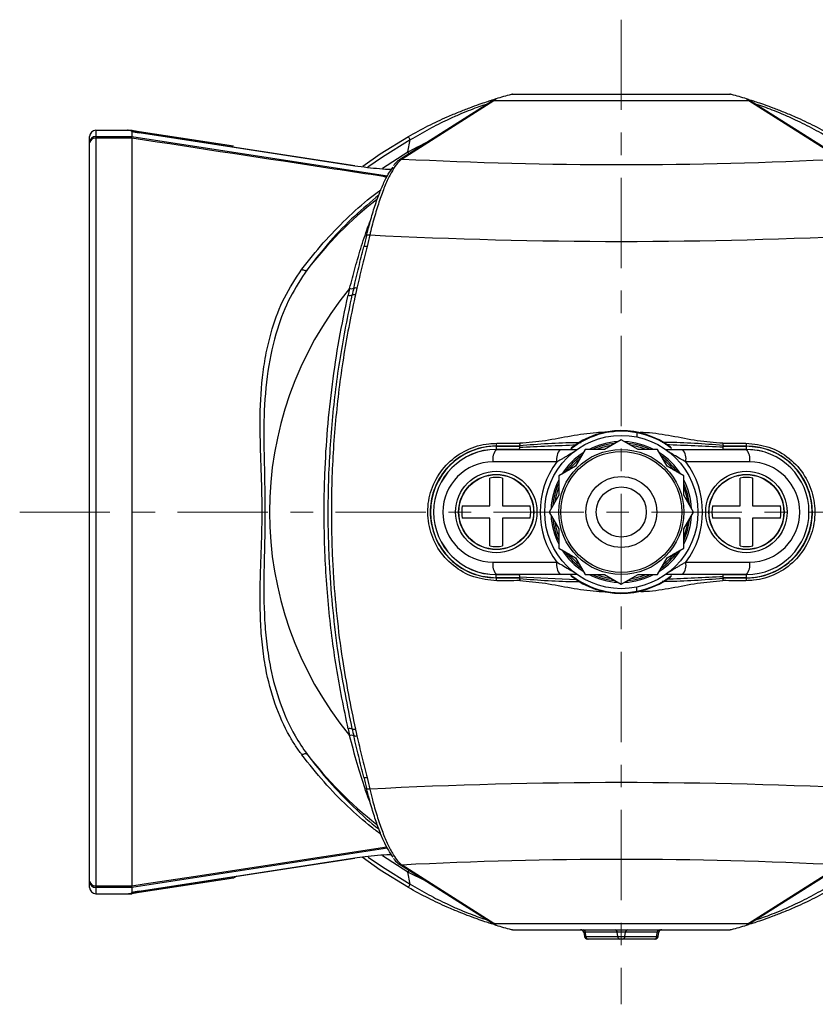
# Model space of a CAD drawing. Units: millimetres. Extents: x 750 to 1462, y 343 to 1428.
# Drawn here: x 763 to 939, y 1210 to 1428 of the extents above; entities that cross this region are included whole.
import ezdxf

# ---------------------------------------------------------------- set-up
doc = ezdxf.new("R2010")
doc.units = ezdxf.units.MM
doc.header["$LTSCALE"] = 5
doc.linetypes.add('CENTER', pattern=[7, 4, -1, 1, -1])
doc.layers.add('AM_7', color=4, linetype='CENTER', lineweight=9)

msp = doc.modelspace()

# ---------------------------------------------------------------- linework, layer by layer
at = {"color": 7, "linetype": 'Continuous', "lineweight": 25}
for p, q in [((868.06, 1410.96), (867.68, 1410.56)), ((871.74, 1411.95), (919.89, 1411.95)), ((923.96, 1410.56), (923.58, 1410.96)), ((867.02, 1410.33), (846.7, 1397.47)), ((867.57, 1410.48), (847.26, 1397.62)), ((867.34, 1410.51), (867.31, 1410.5)), ((867.7, 1410.56), (867.57, 1410.48)), ((867.68, 1410.56), (867.7, 1410.56)), ((867.7, 1410.56), (923.94, 1410.56)), ((924.06, 1410.48), (923.94, 1410.56)), ((923.94, 1410.56), (923.96, 1410.56)), ((944.38, 1397.62), (924.06, 1410.48)), ((924.31, 1410.5), (924.21, 1410.54)), ((924.64, 1410.32), (924.56, 1410.37)), ((944.93, 1397.47), (924.62, 1410.33)), ((778.01, 1236.28), (778.01, 1402.6)), ((779.39, 1403.99), (787.36, 1403.99)), ((779.39, 1403.99), (779.39, 1234.9)), ((779.39, 1402.6), (787.36, 1402.6)), ((787.36, 1402.23), (779.39, 1402.23)), ((787.36, 1403.75), (787.36, 1402.6)), ((787.36, 1402.23), (787.36, 1236.66)), ((787.39, 1403.98), (788.98, 1403.74)), ((788.98, 1403.74), (809.89, 1400.53)), ((836.75, 1396.1), (788.98, 1403.43)), ((788.98, 1403.4), (788.98, 1403.43)), ((836.74, 1396.07), (788.98, 1403.4)), ((849.07, 1401.89), (848.65, 1402.63)), ((848.55, 1399.19), (849.07, 1401.89)), ((836.74, 1396.07), (836.75, 1396.1)), ((899.29, 1336.99), (899.28, 1336.95)), ((899.28, 1336.95), (899.28, 1336.06)), ((895.82, 1335.45), (892.1, 1333.3)), ((899.53, 1333.3), (895.82, 1335.45)), ((868.1, 1334.02), (868.1, 1333.31)), ((868.1, 1334.01), (873.22, 1334.01)), ((873.22, 1333.31), (868.1, 1333.31)), ((868.1, 1333.3), (882.25, 1333.3)), ((887.82, 1333.3), (885.67, 1329.59)), ((892.1, 1333.3), (887.82, 1333.3)), ((903.82, 1333.3), (899.53, 1333.3)), ((905.96, 1329.59), (903.82, 1333.3)), ((909.38, 1333.3), (923.54, 1333.3)), ((918.41, 1334.01), (923.54, 1334.01)), ((923.54, 1333.31), (918.41, 1333.31)), ((923.54, 1333.31), (923.54, 1334.02)), ((881.54, 1330.53), (867.38, 1330.53)), ((924.25, 1330.53), (910.1, 1330.53)), ((885.67, 1329.59), (881.96, 1327.44)), ((909.68, 1327.44), (905.96, 1329.59)), ((881.96, 1327.44), (881.96, 1323.15)), ((909.68, 1323.15), (909.68, 1327.44)), ((881.96, 1323.15), (879.81, 1319.44)), ((911.82, 1319.44), (909.68, 1323.15)), ((879.81, 1319.44), (881.96, 1315.73)), ((909.68, 1315.73), (911.82, 1319.44)), ((881.96, 1315.73), (881.96, 1311.44)), ((909.68, 1311.44), (909.68, 1315.73)), ((881.96, 1311.44), (885.67, 1309.29)), ((905.96, 1309.29), (909.68, 1311.44)), ((885.67, 1309.29), (887.82, 1305.58)), ((903.82, 1305.58), (905.96, 1309.29)), ((867.38, 1308.35), (881.54, 1308.35)), ((910.1, 1308.35), (924.25, 1308.35)), ((882.25, 1305.58), (868.1, 1305.58)), ((868.1, 1305.57), (873.22, 1305.57)), ((868.1, 1304.86), (868.1, 1305.57)), ((873.22, 1304.88), (868.1, 1304.88)), ((887.82, 1305.58), (892.1, 1305.58)), ((892.1, 1305.58), (895.82, 1303.44)), ((895.82, 1303.44), (899.53, 1305.58)), ((899.53, 1305.58), (903.82, 1305.58)), ((923.54, 1305.58), (909.38, 1305.58)), ((918.41, 1305.57), (923.54, 1305.57)), ((923.54, 1304.88), (918.41, 1304.88)), ((923.54, 1304.86), (923.54, 1305.57)), ((899.28, 1301.93), (899.28, 1302.82)), ((899.28, 1301.93), (899.29, 1301.89)), ((788.98, 1235.49), (836.74, 1242.81)), ((788.98, 1235.46), (836.75, 1242.78)), ((836.75, 1242.78), (836.74, 1242.81)), ((846.7, 1241.41), (867.02, 1228.55)), ((847.26, 1241.26), (867.57, 1228.41)), ((924.06, 1228.41), (944.38, 1241.26)), ((924.62, 1228.55), (944.93, 1241.41)), ((810.62, 1238.78), (809.95, 1238.39)), ((849.07, 1237), (848.55, 1239.69)), ((779.39, 1236.66), (787.36, 1236.66)), ((809.89, 1238.35), (788.98, 1235.14)), ((809.95, 1238.39), (809.89, 1238.35)), ((848.65, 1236.25), (849.07, 1237)), ((787.36, 1236.28), (779.39, 1236.28)), ((779.39, 1234.9), (787.36, 1234.9)), ((787.36, 1236.28), (787.36, 1235.13)), ((788.98, 1235.14), (787.39, 1234.9)), ((867, 1228.56), (867.08, 1228.51)), ((867.32, 1228.38), (867.42, 1228.35)), ((867.57, 1228.41), (867.7, 1228.32)), ((867.7, 1228.32), (867.68, 1228.32)), ((867.68, 1228.32), (868.06, 1227.93)), ((867.7, 1228.32), (923.94, 1228.32)), ((923.58, 1227.93), (923.96, 1228.32)), ((923.94, 1228.32), (924.06, 1228.41)), ((923.96, 1228.32), (923.94, 1228.32)), ((924.3, 1228.38), (924.33, 1228.39)), ((871.74, 1226.93), (919.89, 1226.93)), ((887.48, 1226.36), (887.65, 1225.43)), ((903.77, 1226.36), (887.86, 1226.36)), ((887.98, 1225.43), (887.86, 1226.36)), ((895.03, 1225.43), (894.91, 1226.36)), ((896.61, 1225.43), (896.73, 1226.36)), ((903.66, 1225.43), (903.77, 1226.36)), ((903.99, 1225.43), (904.15, 1226.36)), ((887.98, 1225.43), (903.66, 1225.43)), ((903.3, 1224.86), (888.33, 1224.86))]:
    msp.add_line(p, q, dxfattribs=at)
at = {"color": 8, "linetype": 'Continuous', "lineweight": 25}
for p, q in [((842.9, 1395.56), (848.55, 1399.19)), ((848.79, 1398.79), (848.55, 1399.19)), ((873.23, 1305.08), (885.86, 1304.52)), ((844, 1244.98), (787.36, 1236.28)), ((848.55, 1239.69), (842.93, 1243.3)), ((848.79, 1240.09), (848.55, 1239.69)), ((852.6, 1237.68), (848.55, 1239.69)), ((788.98, 1235.46), (788.98, 1235.49)), ((887.86, 1226.36), (887.48, 1226.36)), ((904.15, 1226.36), (903.77, 1226.36)), ((887.65, 1225.43), (887.98, 1225.43)), ((903.66, 1225.43), (903.99, 1225.43))]:
    msp.add_line(p, q, dxfattribs=at)
at = {"color": 8, "linetype": 'Continuous', "lineweight": 25, "flags": 128}
for points in [[(787.36, 1402.6), (803.18, 1400.17), (844, 1393.9)], [(849.07, 1401.89), (842.88, 1398.05), (839.66, 1395.79)], [(927.14, 1332.84), (926.24, 1333.05), (923.54, 1333.31)], [(787.36, 1236.65), (790.1, 1237.07), (801.06, 1238.74), (843.86, 1245.25)], [(839.76, 1243.03), (842.88, 1240.83), (849.07, 1237)]]:
    msp.add_lwpolyline(points, dxfattribs=at)
at = {"color": 7, "linetype": 'Continuous', "lineweight": 25, "flags": 128}
for points in [[(838.52, 1396.01), (842.4, 1398.76), (848.65, 1402.63)], [(839.38, 1380.67), (839.37, 1380.72), (839.39, 1380.77), (839.44, 1380.8), (839.52, 1380.83), (839.63, 1380.84), (839.76, 1380.84), (839.92, 1380.84), (840.09, 1380.82)], [(838.78, 1378.14), (838.77, 1378.19), (838.78, 1378.24), (838.83, 1378.27), (838.92, 1378.29), (839.02, 1378.3), (839.16, 1378.31), (839.31, 1378.3), (839.48, 1378.28)], [(825.03, 1373.21), (825.21, 1373.11), (825.39, 1373.04), (825.57, 1372.99), (825.73, 1372.96), (825.88, 1372.95), (826.01, 1372.97), (826.11, 1373.02), (826.19, 1373.08)], [(868.2, 1334.66), (868.83, 1334.66), (869.47, 1334.65), (870.11, 1334.65), (870.75, 1334.65), (871.38, 1334.65), (872.02, 1334.65), (872.66, 1334.65), (873.3, 1334.65)], [(918.33, 1334.65), (918.97, 1334.65), (919.61, 1334.65), (920.25, 1334.65), (920.89, 1334.65), (921.53, 1334.65), (922.16, 1334.65), (922.8, 1334.66), (923.44, 1334.66)], [(873.22, 1334.01), (872.58, 1334.01), (871.94, 1334.01), (871.3, 1334.01), (870.66, 1334.01), (870.02, 1334.01), (869.38, 1334.01), (868.74, 1334.02), (868.1, 1334.02)], [(923.54, 1334.02), (922.9, 1334.02), (922.26, 1334.01), (921.62, 1334.01), (920.98, 1334.01), (920.34, 1334.01), (919.7, 1334.01), (919.05, 1334.01), (918.41, 1334.01)], [(911, 1320.87), (910.51, 1323.5), (909.68, 1325.79)], [(909.68, 1313.09), (910.51, 1315.39), (911, 1318.01)], [(868.1, 1304.86), (868.74, 1304.87), (869.38, 1304.87), (870.02, 1304.87), (870.66, 1304.87), (871.3, 1304.87), (871.94, 1304.87), (872.58, 1304.87), (873.22, 1304.88)], [(873.3, 1304.24), (872.66, 1304.24), (872.02, 1304.23), (871.38, 1304.23), (870.75, 1304.23), (870.11, 1304.23), (869.47, 1304.23), (868.83, 1304.23), (868.2, 1304.23)], [(923.44, 1304.23), (922.8, 1304.23), (922.16, 1304.23), (921.53, 1304.23), (920.89, 1304.23), (920.25, 1304.23), (919.61, 1304.23), (918.97, 1304.24), (918.33, 1304.24)], [(918.41, 1304.88), (919.05, 1304.87), (919.7, 1304.87), (920.34, 1304.87), (920.98, 1304.87), (921.62, 1304.87), (922.26, 1304.87), (922.9, 1304.87), (923.54, 1304.86)], [(825.03, 1265.68), (825.21, 1265.77), (825.39, 1265.84), (825.57, 1265.9), (825.73, 1265.92), (825.88, 1265.93), (826.01, 1265.91), (826.11, 1265.87), (826.19, 1265.8)], [(839.48, 1260.61), (839.31, 1260.59), (839.16, 1260.58), (839.02, 1260.58), (838.92, 1260.59), (838.83, 1260.61), (838.78, 1260.65), (838.77, 1260.69), (838.78, 1260.74)], [(840.09, 1258.07), (839.92, 1258.05), (839.76, 1258.04), (839.63, 1258.04), (839.52, 1258.06), (839.44, 1258.08), (839.39, 1258.12), (839.37, 1258.16), (839.38, 1258.21)], [(848.65, 1236.25), (842.4, 1240.12), (838.38, 1242.97)]]:
    msp.add_lwpolyline(points, dxfattribs=at)
at = {"color": 7, "linetype": 'Continuous', "lineweight": 25}
for centre, radius in [((895.82, 1319.44), 16.98), ((895.82, 1319.44), 13.86), ((895.82, 1319.44), 13.39), ((868.1, 1319.44), 9.01), ((923.54, 1319.44), 9.01), ((868.1, 1319.44), 8.33), ((868.1, 1319.44), 8.28), ((895.82, 1319.44), 7.86), ((923.54, 1319.44), 8.33), ((923.54, 1319.44), 8.28), ((895.82, 1319.44), 5.54)]:
    msp.add_circle(centre, radius, dxfattribs=at)
for centre, radius, start, end in [((895.82, 1319.44), 95.63, 104.8003, 106.8753), ((895.82, 1319.44), 95.63, 73.1247, 75.1997), ((779.39, 1402.6), 1.39, 90, 180), ((779.38, 1401.23), 1.37, 89.3741, 179.3601), ((779.22, 1401), 1.24, 82.0258, 168.7349), ((895.82, 2338.57), 942.2, 267.04568, 272.95432), ((1637.89, 1188.48), 821.31, 166.46702, 166.64819), ((1642.86, 1187.6), 825.7, 166.46702, 166.64819), ((895.82, 2460.52), 1081.14, 267.04514, 272.95486), ((895.82, 1319.44), 77.95, 140.5564, 219.4436), ((1666.96, 1181.53), 852.21, 167.29451, 167.39719), ((835.71, 1368.89), 1.48, 253.4109, 289.2451), ((836.03, 1370.34), 1.44, 253.254, 290.3326), ((1672.03, 1180.62), 856.47, 167.29451, 167.39719), ((836.57, 1366.43), 1.13, 73.3019, 109.0424), ((836.91, 1367.96), 1.1, 73.1385, 110.1248), ((1675.85, 1179.94), 859.68, 167.29451, 167.39719), ((895.82, 1319.44), 17.88, 78.8165, 128.3275), ((895.82, 1319.44), 18.02, 52.7963, 127.7635), ((895.89, 1319.44), 17.88, 51.9551, 79.0322), ((866.98, 1334.52), 1.23, 335.9983, 6.5704), ((895.82, 1319.44), 15.25, 95.38, 114.62), ((895.82, 1319.44), 15.25, 65.38, 84.62), ((924.66, 1334.52), 1.23, 173.4296, 204.0017), ((868.1, 1319.44), 14.56, 90, 270), ((868.1, 1319.44), 13.87, 90, 270), ((868.1, 1319.44), 13.86, 90, 270), ((870.6, 1331.18), 3.28, 139.6093, 191.3691), ((884.75, 1331.18), 3.28, 139.6093, 191.3691), ((895.82, 1319.44), 14.9, 98.4711, 111.5289), ((895.82, 1319.44), 14.9, 68.4711, 81.5289), ((906.88, 1331.18), 3.28, 348.6309, 40.3907), ((923.54, 1319.44), 14.56, 270, 90), ((921.04, 1331.18), 3.28, 348.6309, 40.3907), ((923.54, 1319.44), 13.86, 270, 90), ((867.38, 1319.44), 11.09, 90, 270), ((896.18, 1319.44), 18.36, 142.8594, 217.1406), ((895.82, 1319.44), 15.25, 125.38, 144.62), ((895.82, 1319.44), 14.9, 128.4711, 141.5289), ((895.82, 1319.44), 15.25, 35.38, 54.62), ((895.82, 1319.44), 14.9, 38.4711, 51.5289), ((895.46, 1319.44), 18.36, 322.8594, 37.1406), ((924.25, 1319.44), 11.09, 270, 90), ((868.1, 1319.44), 7.65, 79.5619, 100.4381), ((923.54, 1319.44), 7.65, 79.5619, 100.4381), ((895.82, 1319.44), 15.25, 155.38, 174.62), ((895.82, 1319.44), 14.9, 158.4711, 171.5289), ((895.82, 1319.44), 14.9, 8.4711, 21.5289), ((868.1, 1319.44), 7.65, 169.5619, 190.4381), ((868.1, 1319.44), 7.65, 349.5619, 10.4381), ((923.54, 1319.44), 7.65, 169.5619, 190.4381), ((923.54, 1319.44), 7.65, 349.5619, 10.4381), ((895.82, 1319.44), 15.25, 185.38, 204.62), ((895.82, 1319.44), 14.9, 188.4711, 201.5289), ((895.82, 1319.44), 14.9, 338.4711, 351.5289), ((868.1, 1319.44), 7.65, 259.5619, 280.4381), ((923.54, 1319.44), 7.65, 259.5619, 280.4381), ((895.82, 1319.44), 15.25, 215.38, 234.62), ((895.82, 1319.44), 14.9, 218.4711, 231.5289), ((895.82, 1319.44), 15.25, 305.38, 324.62), ((895.82, 1319.44), 14.9, 308.4711, 321.5289), ((870.6, 1307.71), 3.28, 168.6309, 220.3907), ((884.75, 1307.71), 3.28, 168.6309, 220.3907), ((906.88, 1307.71), 3.28, 319.6093, 11.3691), ((921.04, 1307.71), 3.28, 319.6093, 11.3691), ((866.98, 1304.37), 1.23, 353.4296, 24.0017), ((895.82, 1319.44), 17.88, 231.6725, 281.1835), ((895.82, 1319.44), 18.02, 232.2365, 307.2038), ((895.82, 1319.44), 15.25, 245.38, 264.62), ((895.82, 1319.44), 14.9, 248.4711, 261.5289), ((895.82, 1319.44), 15.25, 275.38, 294.62), ((895.82, 1319.44), 14.9, 278.4711, 291.5289), ((895.89, 1319.44), 17.88, 280.9678, 308.0449), ((924.66, 1304.37), 1.23, 155.9983, 186.5704), ((835.71, 1269.99), 1.48, 70.7549, 106.5891), ((1666.96, 1457.35), 852.21, 192.60281, 192.70549), ((836.57, 1272.46), 1.13, 250.9576, 286.6981), ((1672.03, 1458.26), 856.47, 192.60281, 192.70549), ((1675.85, 1458.95), 859.68, 192.60281, 192.70549), ((836.03, 1268.54), 1.44, 69.6674, 106.746), ((836.91, 1270.92), 1.1, 249.8752, 286.8615), ((1637.89, 1450.4), 821.31, 193.35181, 193.53298), ((1642.86, 1451.28), 825.7, 193.35181, 193.53298), ((895.82, 178.36), 1081.14, 87.04514, 92.95486), ((895.82, 300.31), 942.2, 87.04568, 92.95432), ((779.22, 1237.88), 1.24, 191.2651, 277.9742), ((779.38, 1237.65), 1.37, 180.6399, 270.6259), ((779.39, 1236.28), 1.39, 180, 270), ((895.82, 1319.44), 95.63, 253.1247, 255.1997), ((895.82, 1319.44), 95.63, 284.8003, 286.8753), ((886.8, 1226.24), 0.693, 10, 90), ((887.28, 1226.36), 0.577, 359.6575, 80.5839), ((894.33, 1226.36), 0.577, 359.6575, 80.5839), ((897.3, 1226.36), 0.577, 99.4161, 180.3425), ((904.35, 1226.36), 0.577, 99.4161, 180.3425), ((904.83, 1226.24), 0.693, 90, 170), ((888.33, 1225.55), 0.693, 190, 270), ((888.55, 1225.42), 0.577, 179.6575, 260.5839), ((895.6, 1225.42), 0.577, 179.6575, 260.5839), ((896.03, 1225.42), 0.577, 279.4161, 0.3425), ((903.08, 1225.42), 0.577, 279.4161, 0.3425), ((903.3, 1225.55), 0.693, 270, 350)]:
    msp.add_arc(centre, radius, start, end, dxfattribs=at)
at = {"color": 8, "linetype": 'Continuous', "lineweight": 25}
for centre, radius, start, end in [((867.53, 1409.51), 0.967, 87.6241, 122.2519), ((924.1, 1409.51), 0.967, 57.7481, 92.3759), ((799.9, 1401.78), 11.09, 169.8424, 171.3645), ((847.22, 1396.65), 0.966, 87.624, 122.3133), ((895.82, 1319.44), 87.89, 128.1054, 142.3876), ((895.82, 1319.44), 15.59, 92.734, 117.266), ((895.82, 1319.44), 15.59, 62.734, 87.266), ((895.82, 1319.44), 15.59, 122.734, 147.266), ((895.82, 1319.44), 15.59, 32.734, 57.266), ((895.82, 1319.44), 15.59, 152.734, 177.266), ((895.82, 1319.44), 15.59, 2.734, 27.266), ((895.82, 1319.44), 15.59, 182.734, 207.266), ((895.82, 1319.44), 15.59, 332.734, 357.266), ((895.82, 1319.44), 15.59, 212.734, 237.266), ((895.82, 1319.44), 15.59, 302.734, 327.266), ((895.82, 1319.44), 15.59, 242.734, 267.266), ((895.82, 1319.44), 15.59, 272.734, 297.266), ((895.82, 1319.44), 87.89, 217.6124, 231.921), ((847.22, 1242.23), 0.966, 237.5905, 272.3763), ((799.69, 1237.06), 10.87, 188.6494, 190.163), ((867.53, 1229.37), 0.967, 237.7481, 272.3759), ((924.1, 1229.37), 0.967, 267.6241, 302.2519)]:
    msp.add_arc(centre, radius, start, end, dxfattribs=at)
at = {"color": 7, "linetype": 'Continuous', "lineweight": 25}
for centre, major_axis, start_param, end_param in [((788.98, 1403.98), (2.78, -0.45), 4.124981, 4.745264), ((788.98, 1234.9), (2.78, 0.45), 1.537921, 2.158204)]:
    msp.add_ellipse(centre, major_axis=major_axis, ratio=0.205474, start_param=start_param, end_param=end_param, dxfattribs=at)
for points, knots in [([(867.79, 1410.87), (867.8, 1410.88), (867.82, 1410.89), (867.88, 1410.9), (867.98, 1410.93), (868.02, 1410.95), (868.06, 1410.96)], [0, 0, 0, 0, 0.059237, 0.134803, 0.316458, 1, 1, 1, 1]), ([(871.74, 1411.95), (871.73, 1411.95), (871.71, 1411.95), (871.66, 1411.95), (871.58, 1411.94), (871.48, 1411.93), (871.42, 1411.91), (871.39, 1411.9)], [0, 0, 0, 0, 0.036281, 0.083913, 0.172077, 0.480143, 1, 1, 1, 1]), ([(920.25, 1411.9), (920.2, 1411.92), (920.15, 1411.93), (919.98, 1411.95), (919.94, 1411.95), (919.91, 1411.95), (919.9, 1411.95), (919.89, 1411.95)], [0, 0, 0, 0, 0.811043, 0.879717, 0.948995, 0.986014, 1, 1, 1, 1]), ([(923.58, 1410.96), (923.61, 1410.95), (923.64, 1410.94), (923.72, 1410.92), (923.76, 1410.9), (923.8, 1410.89), (923.83, 1410.88), (923.84, 1410.88), (923.85, 1410.87)], [0, 0, 0, 0, 0.542439, 0.696138, 0.859973, 0.925816, 0.97877, 1, 1, 1, 1]), ([(848.65, 1402.63), (850.09, 1403.42), (852.98, 1405), (856.79, 1406.78), (859.89, 1408.08), (862.29, 1409.02), (864.37, 1409.76), (865.99, 1410.31), (867.09, 1410.66), (867.63, 1410.83), (867.75, 1410.86), (867.79, 1410.87)], [0, 0, 0, 0, 0.167825, 0.335266, 0.441809, 0.548266, 0.654975, 0.761632, 0.857718, 0.953811, 1, 1, 1, 1]), ([(867.09, 1410.37), (867.09, 1410.37), (867.08, 1410.37), (867.04, 1410.34), (867.01, 1410.32)], [0, 0, 0, 0, 0.104349, 1, 1, 1, 1]), ([(867.09, 1410.37), (867.17, 1410.42), (867.35, 1410.54), (867.56, 1410.55), (867.68, 1410.56)], [0, 0, 0, 0, 0.457868, 1, 1, 1, 1]), ([(867.22, 1410.44), (867.22, 1410.45), (867.27, 1410.56), (867.47, 1410.74), (867.68, 1410.83), (867.79, 1410.87)], [0, 0, 0, 0, 0.044584, 0.522284, 1, 1, 1, 1]), ([(867.41, 1410.53), (867.42, 1410.53), (867.44, 1410.55), (867.38, 1410.52), (867.34, 1410.51)], [0, 0, 0, 0, 0.278055, 1, 1, 1, 1]), ([(923.85, 1410.87), (923.95, 1410.83), (924.17, 1410.74), (924.36, 1410.56), (924.41, 1410.45), (924.42, 1410.44)], [0, 0, 0, 0, 0.477716, 0.955416, 1, 1, 1, 1]), ([(923.85, 1410.87), (923.89, 1410.86), (924.01, 1410.83), (924.54, 1410.66), (925.64, 1410.31), (927.26, 1409.76), (929.34, 1409.02), (931.74, 1408.08), (934.84, 1406.78), (938.66, 1405), (941.54, 1403.42), (942.99, 1402.63)], [0, 0, 0, 0, 0.046189, 0.142282, 0.238368, 0.345025, 0.451734, 0.558191, 0.664734, 0.832175, 1, 1, 1, 1]), ([(923.96, 1410.56), (924.07, 1410.55), (924.29, 1410.54), (924.47, 1410.42), (924.55, 1410.36)], [0, 0, 0, 0, 0.532966, 1, 1, 1, 1]), ([(787.01, 1403.94), (786.87, 1403.96), (786.67, 1403.98), (786.46, 1403.99), (786.4, 1403.99)], [0, 0, 0, 0, 0.726118, 1, 1, 1, 1]), ([(787.36, 1403.75), (787.34, 1403.77), (787.27, 1403.84), (787.12, 1403.9), (787.01, 1403.94)], [0, 0, 0, 0, 0.297081, 1, 1, 1, 1]), ([(788.98, 1403.43), (788.81, 1403.45), (788.36, 1403.53), (787.74, 1403.68), (787.27, 1403.83), (787.12, 1403.9), (787.07, 1403.92)], [0, 0, 0, 0, 0.212401, 0.565514, 0.849775, 1, 1, 1, 1]), ([(787.36, 1403.99), (787.36, 1403.99), (787.37, 1403.99), (787.39, 1403.98), (787.39, 1403.98)], [0, 0, 0, 0, 0.586706, 1, 1, 1, 1]), ([(787.36, 1402.23), (787.36, 1402.3), (787.37, 1402.47), (787.36, 1402.55), (787.36, 1402.6)], [0, 0, 0, 0, 0.408569, 1, 1, 1, 1]), ([(787.39, 1403.98), (787.48, 1403.96), (787.62, 1403.91), (787.73, 1403.75), (787.78, 1403.68)], [0, 0, 0, 0, 0.578256, 1, 1, 1, 1]), ([(844.91, 1395.27), (844.9, 1395.27), (844.08, 1395.28), (842.27, 1395.42), (839.54, 1395.67), (837.68, 1395.94), (836.74, 1396.07)], [0, 0, 0, 0, 0.004069, 0.342876, 0.666997, 1, 1, 1, 1]), ([(839.38, 1380.67), (839.57, 1381.43), (840.06, 1383.4), (840.94, 1386.42), (842, 1389.53), (843.1, 1392.21), (844.19, 1394.4), (844.9, 1395.35), (845.24, 1395.83)], [0, 0, 0, 0, 0.109, 0.284839, 0.465738, 0.642114, 0.82364, 1, 1, 1, 1]), ([(847.26, 1397.62), (846.91, 1397.35), (846.22, 1396.8), (845.1, 1395.14), (843.95, 1392.9), (842.81, 1390.12), (841.7, 1386.85), (840.83, 1383.82), (840.31, 1381.75), (840.12, 1380.96), (840.09, 1380.82)], [0, 0, 0, 0, 0.149273, 0.302848, 0.452148, 0.605799, 0.754626, 0.907739, 0.983735, 1, 1, 1, 1]), ([(846.71, 1397.44), (846.62, 1397.4), (846.2, 1397.18), (845.78, 1396.75), (845.42, 1396.26), (845.35, 1396.16)], [0, 0, 0, 0, 0.173285, 0.834144, 1, 1, 1, 1]), ([(839.48, 1378.28), (839.09, 1376.74), (838.32, 1373.67), (837.59, 1370.57), (837.23, 1369.01)], [0, 0, 0, 0, 0.499757, 1, 1, 1, 1]), ([(836.53, 1368.99), (836.89, 1370.54), (837.62, 1373.64), (838.39, 1376.65), (838.78, 1378.14)], [0, 0, 0, 0, 0.501875, 1, 1, 1, 1]), ([(825.03, 1265.68), (824.55, 1266.33), (823.61, 1267.65), (821.43, 1271.24), (818.92, 1276.83), (817.12, 1283.76), (816.22, 1289.99), (815.71, 1297.14), (815.83, 1305.43), (816.23, 1314.79), (816.26, 1323.36), (815.9, 1331.99), (815.69, 1341.09), (816.15, 1348.89), (817.22, 1355.32), (818.65, 1360.9), (820.98, 1367.11), (823.66, 1371.15), (825.03, 1373.21)], [0, 0, 0, 0, 0.023517, 0.047113, 0.120963, 0.196955, 0.24382, 0.291037, 0.38737, 0.459975, 0.533076, 0.607726, 0.682879, 0.770064, 0.814634, 0.859563, 0.928846, 1, 1, 1, 1]), ([(826.19, 1373.08), (824.87, 1371.09), (822.19, 1367.05), (819.27, 1359.49), (817.29, 1350.65), (816.57, 1341.28), (816.62, 1332.24), (816.88, 1323.68), (816.88, 1315), (816.58, 1305.57), (816.59, 1297.25), (817.21, 1290.13), (818.19, 1283.91), (820.07, 1276.99), (822.88, 1270.63), (825.28, 1267.13), (826.19, 1265.8)], [0, 0, 0, 0, 0.068748, 0.139322, 0.226277, 0.315625, 0.389061, 0.462993, 0.538117, 0.613724, 0.708132, 0.756115, 0.804428, 0.877956, 0.953358, 1, 1, 1, 1]), ([(835.29, 1271.41), (834.36, 1275.92), (832.51, 1284.98), (830.78, 1299.01), (829.9, 1313.34), (829.97, 1326.33), (830.67, 1337.82), (831.74, 1347.77), (833.23, 1357.69), (834.6, 1364.21), (835.29, 1367.47)], [0, 0, 0, 0, 0.143962, 0.288911, 0.437011, 0.586215, 0.688745, 0.791636, 0.895633, 1, 1, 1, 1]), ([(836.2, 1271.39), (835.16, 1276.5), (833.48, 1284.75), (832.03, 1296.41), (831.35, 1304.51), (830.87, 1314.15), (830.8, 1325.36), (831.67, 1339.63), (833.39, 1353.75), (835.26, 1362.9), (836.2, 1367.5)], [0, 0, 0, 0, 0.162823, 0.26295, 0.363412, 0.413463, 0.560342, 0.7083, 0.853639, 1, 1, 1, 1]), ([(836.89, 1367.51), (836.86, 1367.35), (835.83, 1362.74), (834.09, 1353.53), (832.35, 1339.62), (831.5, 1325.4), (831.56, 1314.18), (832.04, 1304.51), (832.72, 1296.42), (834.17, 1284.75), (835.85, 1276.49), (836.89, 1271.37)], [0, 0, 0, 0, 0.005098, 0.147926, 0.291719, 0.438587, 0.586532, 0.636578, 0.736702, 0.837162, 1, 1, 1, 1]), ([(899.29, 1336.99), (899.29, 1337), (899.3, 1337.02), (899.32, 1337.05), (899.36, 1337.08), (899.41, 1337.09), (899.44, 1337.09), (899.45, 1337.09), (899.45, 1337.09)], [0, 0, 0, 0, 0.090218, 0.213167, 0.424594, 0.8213, 0.990676, 1, 1, 1, 1]), ([(868.2, 1304.23), (866.47, 1304.39), (863.02, 1304.73), (858.43, 1307.38), (854.96, 1311.29), (853.01, 1316.14), (852.77, 1321.32), (854.24, 1326.27), (857.25, 1330.46), (861.47, 1333.42), (865.36, 1334.57), (867.63, 1334.64), (868.2, 1334.66)], [0, 0, 0, 0, 0.108598, 0.217213, 0.325316, 0.432358, 0.538409, 0.643983, 0.7498, 0.85646, 0.964198, 1, 1, 1, 1]), ([(873.3, 1334.65), (873.3, 1334.6), (873.3, 1334.52), (873.3, 1334.4), (873.29, 1334.29), (873.29, 1334.23), (873.29, 1334.19)], [0, 0, 0, 0, 0.25, 0.5, 0.75, 1, 1, 1, 1]), ([(918.33, 1334.65), (918.33, 1334.6), (918.33, 1334.52), (918.34, 1334.4), (918.34, 1334.29), (918.35, 1334.23), (918.35, 1334.19)], [0, 0, 0, 0, 0.25, 0.5, 0.75, 1, 1, 1, 1]), ([(923.44, 1334.66), (925.16, 1334.49), (928.61, 1334.16), (933.21, 1331.5), (936.68, 1327.59), (938.63, 1322.74), (938.87, 1317.56), (937.4, 1312.62), (934.39, 1308.43), (930.16, 1305.46), (926.27, 1304.32), (924.01, 1304.24), (923.44, 1304.23)], [0, 0, 0, 0, 0.108598, 0.217213, 0.325316, 0.432358, 0.538409, 0.643983, 0.7498, 0.85646, 0.964198, 1, 1, 1, 1]), ([(868.1, 1334.02), (867.56, 1334), (865.38, 1333.93), (861.66, 1332.84), (857.61, 1330), (854.73, 1325.98), (853.32, 1321.24), (853.54, 1316.28), (855.42, 1311.63), (858.74, 1307.88), (863.14, 1305.34), (866.44, 1305.02), (868.1, 1304.86)], [0, 0, 0, 0, 0.035817, 0.143595, 0.250272, 0.356074, 0.461609, 0.567611, 0.674618, 0.782717, 0.891358, 1, 1, 1, 1]), ([(873.29, 1334.19), (873.28, 1334.17), (873.27, 1334.11), (873.26, 1334.05), (873.24, 1334.02), (873.23, 1334.01), (873.22, 1334.01)], [0, 0, 0, 0, 0.25, 0.5, 0.75, 1, 1, 1, 1]), ([(885.2, 1332.69), (885.19, 1332.69), (885.15, 1332.65), (885.03, 1332.58), (884.81, 1332.44), (884.51, 1332.27), (884.05, 1332), (883.47, 1331.66), (882.81, 1331.27), (882.16, 1330.89), (881.75, 1330.65), (881.54, 1330.53)], [0, 0, 0, 0, 0.014516, 0.07195, 0.131588, 0.230339, 0.329897, 0.511698, 0.694554, 0.846962, 1, 1, 1, 1]), ([(882.25, 1333.3), (882.59, 1333.3), (883.26, 1333.3), (884.24, 1333.3), (885.2, 1333.3), (885.74, 1333.3), (886.01, 1333.3)], [0, 0, 0, 0, 0.227845, 0.460814, 0.726244, 1, 1, 1, 1]), ([(884.78, 1333.69), (884.78, 1333.68), (884.76, 1333.67), (884.74, 1333.64), (884.73, 1333.59), (884.73, 1333.58)], [0, 0, 0, 0, 0.016707, 0.575844, 1, 1, 1, 1]), ([(884.73, 1333.47), (884.73, 1333.49), (884.73, 1333.53), (884.73, 1333.56), (884.73, 1333.58)], [0, 0, 0, 0, 0.619174, 1, 1, 1, 1]), ([(905.62, 1333.3), (905.64, 1333.3), (905.89, 1333.3), (906.46, 1333.3), (907.39, 1333.3), (908.37, 1333.3), (909.04, 1333.3), (909.38, 1333.3)], [0, 0, 0, 0, 0.013972, 0.27248, 0.539216, 0.76713, 1, 1, 1, 1]), ([(910.1, 1330.53), (909.69, 1330.77), (908.78, 1331.29), (907.67, 1331.95), (906.87, 1332.42), (906.52, 1332.63), (906.44, 1332.69), (906.43, 1332.69)], [0, 0, 0, 0, 0.305581, 0.670355, 0.868694, 0.98547, 1, 1, 1, 1]), ([(906.91, 1333.52), (906.9, 1333.54), (906.89, 1333.59), (906.83, 1333.69), (906.76, 1333.76), (906.71, 1333.79), (906.71, 1333.79)], [0, 0, 0, 0, 0.165598, 0.467486, 0.990628, 1, 1, 1, 1]), ([(918.35, 1334.19), (918.35, 1334.17), (918.36, 1334.11), (918.38, 1334.05), (918.4, 1334.02), (918.41, 1334.01), (918.41, 1334.01)], [0, 0, 0, 0, 0.25, 0.5, 0.75, 1, 1, 1, 1]), ([(923.54, 1304.86), (924.08, 1304.88), (926.25, 1304.95), (929.98, 1306.05), (934.03, 1308.89), (936.91, 1312.9), (938.32, 1317.64), (938.09, 1322.61), (936.22, 1327.25), (932.89, 1331), (928.49, 1333.54), (925.19, 1333.86), (923.54, 1334.02)], [0, 0, 0, 0, 0.035817, 0.143595, 0.250272, 0.356074, 0.461609, 0.567611, 0.674618, 0.782717, 0.891358, 1, 1, 1, 1]), ([(866.71, 1320.83), (866.71, 1321.12), (866.71, 1321.65), (866.71, 1322.42), (866.71, 1323.13), (866.71, 1323.84), (866.71, 1324.67), (866.71, 1325.6), (866.71, 1326.4), (866.71, 1326.82), (866.71, 1326.96)], [0, 0, 0, 0, 0.127285, 0.231749, 0.337012, 0.445116, 0.55433, 0.727585, 0.905894, 1, 1, 1, 1]), ([(869.48, 1326.96), (869.48, 1326.94), (869.48, 1326.66), (869.48, 1326.05), (869.48, 1325.23), (869.48, 1324.34), (869.48, 1323.38), (869.48, 1322.35), (869.48, 1321.49), (869.48, 1321.05), (869.48, 1320.83)], [0, 0, 0, 0, 0.016541, 0.186842, 0.362004, 0.445796, 0.623784, 0.806773, 0.903163, 1, 1, 1, 1]), ([(922.15, 1320.83), (922.15, 1321.12), (922.15, 1321.65), (922.15, 1322.42), (922.15, 1323.13), (922.15, 1323.84), (922.15, 1324.67), (922.15, 1325.6), (922.15, 1326.4), (922.15, 1326.82), (922.15, 1326.96)], [0, 0, 0, 0, 0.127285, 0.231749, 0.337012, 0.445116, 0.55433, 0.727585, 0.905894, 1, 1, 1, 1]), ([(924.92, 1326.96), (924.92, 1326.94), (924.92, 1326.66), (924.92, 1326.05), (924.92, 1325.23), (924.92, 1324.34), (924.92, 1323.38), (924.92, 1322.35), (924.92, 1321.49), (924.92, 1321.05), (924.92, 1320.83)], [0, 0, 0, 0, 0.016541, 0.186842, 0.362004, 0.445796, 0.623784, 0.806773, 0.903163, 1, 1, 1, 1]), ([(860.57, 1320.83), (860.6, 1320.83), (860.88, 1320.83), (861.49, 1320.83), (862.3, 1320.83), (863.2, 1320.83), (864.16, 1320.83), (865.19, 1320.83), (866.05, 1320.83), (866.49, 1320.83), (866.71, 1320.83)], [0, 0, 0, 0, 0.016541, 0.186842, 0.362004, 0.445796, 0.623784, 0.806773, 0.903163, 1, 1, 1, 1]), ([(869.48, 1320.83), (869.77, 1320.83), (870.3, 1320.83), (871.07, 1320.83), (871.79, 1320.83), (872.5, 1320.83), (873.33, 1320.83), (874.25, 1320.83), (875.05, 1320.83), (875.48, 1320.83), (875.62, 1320.83)], [0, 0, 0, 0, 0.127285, 0.231749, 0.337012, 0.445116, 0.55433, 0.727585, 0.905894, 1, 1, 1, 1]), ([(916.01, 1320.83), (916.04, 1320.83), (916.32, 1320.83), (916.93, 1320.83), (917.74, 1320.83), (918.64, 1320.83), (919.6, 1320.83), (920.63, 1320.83), (921.49, 1320.83), (921.93, 1320.83), (922.15, 1320.83)], [0, 0, 0, 0, 0.016541, 0.186842, 0.362004, 0.445796, 0.623784, 0.806773, 0.903163, 1, 1, 1, 1]), ([(924.92, 1320.83), (925.21, 1320.83), (925.74, 1320.83), (926.51, 1320.83), (927.23, 1320.83), (927.94, 1320.83), (928.77, 1320.83), (929.69, 1320.83), (930.49, 1320.83), (930.92, 1320.83), (931.06, 1320.83)], [0, 0, 0, 0, 0.127285, 0.231749, 0.337012, 0.445116, 0.55433, 0.727585, 0.905894, 1, 1, 1, 1]), ([(866.71, 1318.06), (866.42, 1318.06), (865.89, 1318.06), (865.12, 1318.06), (864.41, 1318.06), (863.7, 1318.06), (862.87, 1318.06), (861.94, 1318.06), (861.14, 1318.06), (860.72, 1318.06), (860.57, 1318.06)], [0, 0, 0, 0, 0.127285, 0.231749, 0.337012, 0.445116, 0.55433, 0.727585, 0.905894, 1, 1, 1, 1]), ([(866.71, 1311.92), (866.71, 1311.94), (866.71, 1312.22), (866.71, 1312.83), (866.71, 1313.65), (866.71, 1314.54), (866.71, 1315.5), (866.71, 1316.53), (866.71, 1317.39), (866.71, 1317.83), (866.71, 1318.06)], [0, 0, 0, 0, 0.016541, 0.186842, 0.362004, 0.445796, 0.623784, 0.806773, 0.903163, 1, 1, 1, 1]), ([(869.48, 1318.06), (869.48, 1317.76), (869.48, 1317.24), (869.48, 1316.47), (869.48, 1315.75), (869.48, 1315.04), (869.48, 1314.21), (869.48, 1313.29), (869.48, 1312.48), (869.48, 1312.06), (869.48, 1311.92)], [0, 0, 0, 0, 0.127285, 0.231749, 0.337012, 0.445116, 0.55433, 0.727585, 0.905894, 1, 1, 1, 1]), ([(875.62, 1318.06), (875.6, 1318.06), (875.31, 1318.06), (874.71, 1318.06), (873.89, 1318.06), (873, 1318.06), (872.04, 1318.06), (871, 1318.06), (870.15, 1318.06), (869.7, 1318.06), (869.48, 1318.06)], [0, 0, 0, 0, 0.016541, 0.186842, 0.362004, 0.445796, 0.623784, 0.806773, 0.903163, 1, 1, 1, 1]), ([(922.15, 1318.06), (921.86, 1318.06), (921.33, 1318.06), (920.56, 1318.06), (919.85, 1318.06), (919.14, 1318.06), (918.31, 1318.06), (917.38, 1318.06), (916.58, 1318.06), (916.16, 1318.06), (916.01, 1318.06)], [0, 0, 0, 0, 0.127285, 0.231749, 0.337012, 0.445116, 0.55433, 0.727585, 0.905894, 1, 1, 1, 1]), ([(922.15, 1311.92), (922.15, 1311.94), (922.15, 1312.22), (922.15, 1312.83), (922.15, 1313.65), (922.15, 1314.54), (922.15, 1315.5), (922.15, 1316.53), (922.15, 1317.39), (922.15, 1317.83), (922.15, 1318.06)], [0, 0, 0, 0, 0.016541, 0.186842, 0.362004, 0.445796, 0.623784, 0.806773, 0.903163, 1, 1, 1, 1]), ([(924.92, 1318.06), (924.92, 1317.76), (924.92, 1317.24), (924.92, 1316.47), (924.92, 1315.75), (924.92, 1315.04), (924.92, 1314.21), (924.92, 1313.29), (924.92, 1312.48), (924.92, 1312.06), (924.92, 1311.92)], [0, 0, 0, 0, 0.127285, 0.231749, 0.337012, 0.445116, 0.55433, 0.727585, 0.905894, 1, 1, 1, 1]), ([(931.06, 1318.06), (931.04, 1318.06), (930.75, 1318.06), (930.15, 1318.06), (929.33, 1318.06), (928.44, 1318.06), (927.48, 1318.06), (926.44, 1318.06), (925.59, 1318.06), (925.14, 1318.06), (924.92, 1318.06)], [0, 0, 0, 0, 0.016541, 0.186842, 0.362004, 0.445796, 0.623784, 0.806773, 0.903163, 1, 1, 1, 1]), ([(881.54, 1308.35), (881.95, 1308.11), (882.85, 1307.59), (883.96, 1306.93), (884.76, 1306.47), (885.12, 1306.26), (885.19, 1306.2), (885.2, 1306.19)], [0, 0, 0, 0, 0.305581, 0.670355, 0.868694, 0.98547, 1, 1, 1, 1]), ([(906.43, 1306.19), (906.44, 1306.2), (906.48, 1306.23), (906.6, 1306.3), (906.83, 1306.44), (907.12, 1306.61), (907.58, 1306.88), (908.16, 1307.22), (908.83, 1307.61), (909.47, 1307.99), (909.89, 1308.23), (910.1, 1308.35)], [0, 0, 0, 0, 0.014516, 0.07195, 0.131588, 0.230339, 0.329897, 0.511698, 0.694554, 0.846962, 1, 1, 1, 1]), ([(873.22, 1304.88), (873.23, 1304.87), (873.24, 1304.87), (873.26, 1304.83), (873.27, 1304.77), (873.28, 1304.72), (873.29, 1304.69)], [0, 0, 0, 0, 0.25, 0.5, 0.75, 1, 1, 1, 1]), ([(873.29, 1304.69), (873.29, 1304.66), (873.29, 1304.6), (873.3, 1304.48), (873.3, 1304.36), (873.3, 1304.28), (873.3, 1304.24)], [0, 0, 0, 0, 0.25, 0.5, 0.75, 1, 1, 1, 1]), ([(886.01, 1305.58), (886, 1305.58), (885.74, 1305.58), (885.17, 1305.58), (884.25, 1305.58), (883.26, 1305.58), (882.59, 1305.58), (882.25, 1305.58)], [0, 0, 0, 0, 0.013972, 0.27248, 0.539216, 0.76713, 1, 1, 1, 1]), ([(884.73, 1305.31), (884.73, 1305.33), (884.73, 1305.36), (884.73, 1305.4), (884.73, 1305.42)], [0, 0, 0, 0, 0.62216, 1, 1, 1, 1]), ([(884.78, 1305.2), (884.78, 1305.2), (884.76, 1305.21), (884.74, 1305.24), (884.73, 1305.29), (884.73, 1305.31)], [0, 0, 0, 0, 0.016707, 0.575844, 1, 1, 1, 1]), ([(909.38, 1305.58), (909.05, 1305.58), (908.38, 1305.58), (907.4, 1305.58), (906.44, 1305.58), (905.9, 1305.58), (905.62, 1305.58)], [0, 0, 0, 0, 0.227845, 0.460814, 0.726244, 1, 1, 1, 1]), ([(906.91, 1305.36), (906.9, 1305.34), (906.89, 1305.29), (906.83, 1305.19), (906.76, 1305.13), (906.71, 1305.09), (906.71, 1305.09)], [0, 0, 0, 0, 0.165598, 0.467486, 0.990628, 1, 1, 1, 1]), ([(918.35, 1304.69), (918.35, 1304.66), (918.34, 1304.6), (918.34, 1304.48), (918.33, 1304.36), (918.33, 1304.28), (918.33, 1304.24)], [0, 0, 0, 0, 0.25, 0.5, 0.75, 1, 1, 1, 1]), ([(918.41, 1304.88), (918.41, 1304.87), (918.4, 1304.87), (918.38, 1304.83), (918.36, 1304.77), (918.35, 1304.72), (918.35, 1304.69)], [0, 0, 0, 0, 0.25, 0.5, 0.75, 1, 1, 1, 1]), ([(899.45, 1301.79), (899.45, 1301.79), (899.44, 1301.79), (899.41, 1301.79), (899.36, 1301.8), (899.32, 1301.83), (899.3, 1301.86), (899.29, 1301.88), (899.29, 1301.89)], [0, 0, 0, 0, 0.009324, 0.1787, 0.575406, 0.786833, 0.909782, 1, 1, 1, 1]), ([(838.78, 1260.74), (838.39, 1262.24), (837.62, 1265.25), (836.89, 1268.34), (836.53, 1269.89)], [0, 0, 0, 0, 0.498125, 1, 1, 1, 1]), ([(837.23, 1269.87), (837.59, 1268.32), (838.32, 1265.21), (839.09, 1262.14), (839.48, 1260.61)], [0, 0, 0, 0, 0.500243, 1, 1, 1, 1]), ([(845.27, 1243.02), (844.92, 1243.5), (844.22, 1244.45), (843.11, 1246.64), (842.02, 1249.29), (840.95, 1252.43), (840.07, 1255.45), (839.57, 1257.46), (839.38, 1258.21)], [0, 0, 0, 0, 0.180538, 0.35602, 0.536624, 0.711566, 0.891553, 1, 1, 1, 1]), ([(840.09, 1258.07), (840.28, 1257.28), (840.78, 1255.22), (841.69, 1252.07), (842.79, 1248.82), (843.94, 1246.01), (845.33, 1243.29), (846.45, 1241.82), (847.13, 1241.35), (847.26, 1241.26)], [0, 0, 0, 0, 0.092287, 0.241187, 0.394366, 0.543735, 0.697457, 0.945959, 1, 1, 1, 1]), ([(836.74, 1242.81), (837.51, 1242.92), (839.22, 1243.17), (841.83, 1243.43), (843.84, 1243.6), (844.74, 1243.6), (844.85, 1243.6)], [0, 0, 0, 0, 0.272249, 0.60901, 0.955412, 1, 1, 1, 1]), ([(845.37, 1242.7), (845.43, 1242.61), (845.83, 1242.06), (846.24, 1241.64), (846.67, 1241.44), (846.71, 1241.42)], [0, 0, 0, 0, 0.158475, 0.938541, 1, 1, 1, 1]), ([(810.15, 1238.7), (810.15, 1238.7), (810.13, 1238.58), (810.07, 1238.48), (809.98, 1238.41), (809.95, 1238.39)], [0, 0, 0, 0, 0.001914, 0.671648, 1, 1, 1, 1]), ([(787.36, 1236.28), (787.36, 1236.31), (787.37, 1236.38), (787.36, 1236.55), (787.36, 1236.65)], [0, 0, 0, 0, 0.408553, 1, 1, 1, 1]), ([(786.4, 1234.9), (786.49, 1234.9), (786.71, 1234.91), (786.9, 1234.93), (787.01, 1234.94)], [0, 0, 0, 0, 0.43791, 1, 1, 1, 1]), ([(787.01, 1234.94), (787.15, 1234.99), (787.31, 1235.05), (787.36, 1235.12), (787.36, 1235.13)], [0, 0, 0, 0, 0.85288, 1, 1, 1, 1]), ([(787.07, 1234.96), (787.14, 1235), (787.32, 1235.07), (787.81, 1235.22), (788.4, 1235.36), (788.82, 1235.43), (788.98, 1235.46)], [0, 0, 0, 0, 0.209605, 0.474099, 0.796534, 1, 1, 1, 1]), ([(787.39, 1234.9), (787.38, 1234.9), (787.37, 1234.9), (787.36, 1234.9), (787.36, 1234.9)], [0, 0, 0, 0, 0.583932, 1, 1, 1, 1]), ([(787.78, 1235.21), (787.73, 1235.13), (787.62, 1234.97), (787.48, 1234.92), (787.39, 1234.9)], [0, 0, 0, 0, 0.424917, 1, 1, 1, 1]), ([(867.79, 1228.01), (867.75, 1228.02), (867.63, 1228.06), (867.1, 1228.22), (866, 1228.57), (864.39, 1229.11), (862.31, 1229.86), (859.9, 1230.79), (856.83, 1232.09), (853, 1233.87), (850.12, 1235.44), (848.65, 1236.25)], [0, 0, 0, 0, 0.046186, 0.140808, 0.238364, 0.343134, 0.451736, 0.556761, 0.664732, 0.828947, 1, 1, 1, 1]), ([(942.99, 1236.25), (941.54, 1235.46), (938.66, 1233.88), (934.84, 1232.1), (931.74, 1230.8), (929.34, 1229.87), (927.26, 1229.12), (925.64, 1228.57), (924.54, 1228.22), (924.01, 1228.06), (923.89, 1228.02), (923.85, 1228.01)], [0, 0, 0, 0, 0.167825, 0.335266, 0.441809, 0.548266, 0.654975, 0.761632, 0.857718, 0.953811, 1, 1, 1, 1]), ([(867.68, 1228.32), (867.56, 1228.33), (867.35, 1228.35), (867.17, 1228.47), (867.08, 1228.52)], [0, 0, 0, 0, 0.532966, 1, 1, 1, 1]), ([(867.79, 1228.01), (867.68, 1228.05), (867.47, 1228.15), (867.27, 1228.32), (867.22, 1228.44), (867.22, 1228.45)], [0, 0, 0, 0, 0.477716, 0.955416, 1, 1, 1, 1]), ([(868.06, 1227.93), (868.03, 1227.93), (867.99, 1227.94), (867.92, 1227.97), (867.88, 1227.98), (867.83, 1227.99), (867.81, 1228), (867.79, 1228.01), (867.79, 1228.01)], [0, 0, 0, 0, 0.542439, 0.696138, 0.859973, 0.925816, 0.97877, 1, 1, 1, 1]), ([(923.85, 1228.01), (923.84, 1228), (923.81, 1228), (923.76, 1227.98), (923.66, 1227.95), (923.61, 1227.94), (923.58, 1227.93)], [0, 0, 0, 0, 0.059237, 0.134803, 0.316458, 1, 1, 1, 1]), ([(924.42, 1228.45), (924.41, 1228.44), (924.36, 1228.32), (924.17, 1228.15), (923.95, 1228.05), (923.85, 1228.01)], [0, 0, 0, 0, 0.044584, 0.522284, 1, 1, 1, 1]), ([(924.54, 1228.52), (924.46, 1228.46), (924.29, 1228.35), (924.07, 1228.33), (923.96, 1228.32)], [0, 0, 0, 0, 0.457868, 1, 1, 1, 1]), ([(924.22, 1228.35), (924.22, 1228.35), (924.2, 1228.34), (924.25, 1228.36), (924.3, 1228.38)], [0, 0, 0, 0, 0.278055, 1, 1, 1, 1]), ([(924.55, 1228.51), (924.55, 1228.51), (924.56, 1228.52), (924.59, 1228.54), (924.63, 1228.56)], [0, 0, 0, 0, 0.104349, 1, 1, 1, 1]), ([(871.39, 1226.98), (871.44, 1226.97), (871.49, 1226.95), (871.65, 1226.94), (871.69, 1226.93), (871.72, 1226.93), (871.74, 1226.93), (871.74, 1226.93)], [0, 0, 0, 0, 0.811043, 0.879717, 0.948995, 0.986014, 1, 1, 1, 1]), ([(919.89, 1226.93), (919.9, 1226.93), (919.93, 1226.93), (919.97, 1226.94), (920.05, 1226.94), (920.15, 1226.96), (920.21, 1226.97), (920.25, 1226.98)], [0, 0, 0, 0, 0.036281, 0.083913, 0.172077, 0.480143, 1, 1, 1, 1])]:
    msp.add_open_spline(points, degree=3, knots=knots, dxfattribs=at)
at = {"color": 8, "linetype": 'Continuous', "lineweight": 25}
for points, knots in [([(866.26, 1409.85), (866.02, 1409.77), (865.54, 1409.63), (863.87, 1409.04), (861.95, 1408.31), (859.67, 1407.37), (856.78, 1406.06), (853.17, 1404.27), (850.46, 1402.69), (849.07, 1401.89)], [0, 0, 0, 0, 0.123619, 0.243427, 0.367726, 0.488234, 0.612202, 0.802132, 1, 1, 1, 1]), ([(942.56, 1401.89), (941.23, 1402.66), (938.52, 1404.25), (934.93, 1406.03), (931.98, 1407.36), (929.73, 1408.29), (927.78, 1409.03), (926.11, 1409.62), (925.62, 1409.77), (925.37, 1409.85)], [0, 0, 0, 0, 0.190433, 0.387793, 0.508414, 0.632271, 0.752144, 0.876379, 1, 1, 1, 1]), ([(843.86, 1393.63), (843.62, 1393.66), (839.72, 1394.26), (820.89, 1397.12), (802.3, 1399.95), (787.36, 1402.23)], [0, 0, 0, 0, 0.012941, 0.206961, 1, 1, 1, 1]), ([(848.55, 1399.19), (849.86, 1399.89), (851.29, 1400.66), (852.7, 1401.29), (852.82, 1401.34)], [0, 0, 0, 0, 0.91265, 1, 1, 1, 1]), ([(825.03, 1373.21), (826.59, 1375.19), (829.72, 1379.16), (834.87, 1384.41), (839.18, 1388.32), (841.8, 1390.26), (842.56, 1390.82)], [0, 0, 0, 0, 0.288914, 0.580118, 0.877881, 1, 1, 1, 1]), ([(842.07, 1389.63), (840.29, 1388.12), (836.61, 1385.02), (831.24, 1379.52), (827.88, 1375.23), (826.19, 1373.08)], [0, 0, 0, 0, 0.318764, 0.657887, 1, 1, 1, 1]), ([(835.62, 1368.96), (836.03, 1370.51), (836.87, 1373.73), (838.27, 1378.43), (839.44, 1381.99), (840.14, 1383.73), (840.3, 1384.14)], [0, 0, 0, 0, 0.284076, 0.590585, 0.903543, 1, 1, 1, 1]), ([(894.09, 1337.18), (892.82, 1337.13), (889.67, 1337.02), (884.63, 1336.3), (879.02, 1335.12), (875.2, 1334.8), (873.3, 1334.65)], [0, 0, 0, 0, 0.181216, 0.450763, 0.726848, 1, 1, 1, 1]), ([(918.33, 1334.65), (916.43, 1334.8), (912.62, 1335.12), (907.01, 1336.29), (902.77, 1336.94), (900.43, 1337.04), (899.97, 1337.06)], [0, 0, 0, 0, 0.30895, 0.621219, 0.926092, 1, 1, 1, 1]), ([(873.29, 1334.19), (877.49, 1334.51), (882.04, 1334.85), (886.6, 1334.85), (886.94, 1334.85)], [0, 0, 0, 0, 0.926167, 1, 1, 1, 1]), ([(918.35, 1334.19), (914.14, 1334.51), (909.66, 1334.85), (905.16, 1334.85), (904.89, 1334.85)], [0, 0, 0, 0, 0.939178, 1, 1, 1, 1]), ([(873.23, 1333.8), (877.45, 1333.97), (881.73, 1334.15), (886, 1334.36), (886.05, 1334.37)], [0, 0, 0, 0, 0.988203, 1, 1, 1, 1]), ([(918.4, 1333.8), (914.18, 1333.97), (909.92, 1334.15), (905.66, 1334.36), (905.62, 1334.37)], [0, 0, 0, 0, 0.990733, 1, 1, 1, 1]), ([(873.29, 1304.69), (877.49, 1304.37), (881.94, 1304.03), (886.41, 1304.03), (886.65, 1304.03)], [0, 0, 0, 0, 0.945975, 1, 1, 1, 1]), ([(873.3, 1304.24), (875.2, 1304.08), (879.02, 1303.76), (884.63, 1302.59), (889.27, 1301.9), (892.02, 1301.8), (892.89, 1301.77)], [0, 0, 0, 0, 0.289775, 0.582662, 0.868613, 1, 1, 1, 1]), ([(900.17, 1301.83), (900.56, 1301.85), (902.84, 1301.95), (907.01, 1302.6), (912.62, 1303.76), (916.43, 1304.08), (918.33, 1304.24)], [0, 0, 0, 0, 0.063863, 0.372043, 0.687699, 1, 1, 1, 1]), ([(918.35, 1304.69), (914.14, 1304.37), (909.66, 1304.03), (905.16, 1304.03), (904.89, 1304.03)], [0, 0, 0, 0, 0.939178, 1, 1, 1, 1]), ([(918.4, 1305.08), (914.18, 1304.91), (909.93, 1304.73), (905.68, 1304.52), (905.66, 1304.52)], [0, 0, 0, 0, 0.993558, 1, 1, 1, 1]), ([(840.32, 1254.69), (840.24, 1254.89), (839.8, 1255.93), (838.77, 1258.9), (837.25, 1263.75), (836.17, 1267.83), (835.62, 1269.92)], [0, 0, 0, 0, 0.047666, 0.252887, 0.617807, 1, 1, 1, 1]), ([(842.57, 1248.05), (841.87, 1248.57), (839.36, 1250.42), (835.1, 1254.26), (829.88, 1259.54), (826.65, 1263.62), (825.03, 1265.68)], [0, 0, 0, 0, 0.112063, 0.403157, 0.700383, 1, 1, 1, 1]), ([(826.19, 1265.8), (827.81, 1263.72), (831.07, 1259.55), (836.44, 1254.12), (840.15, 1250.67), (842.08, 1249.23), (842.08, 1249.23)], [0, 0, 0, 0, 0.32861, 0.660071, 0.999688, 1, 1, 1, 1]), ([(849.07, 1237), (850.43, 1236.21), (853.14, 1234.63), (856.74, 1232.83), (859.66, 1231.52), (861.93, 1230.58), (863.86, 1229.85), (865.53, 1229.26), (866.02, 1229.11), (866.26, 1229.03)], [0, 0, 0, 0, 0.194136, 0.387795, 0.510088, 0.632274, 0.754353, 0.876372, 1, 1, 1, 1]), ([(925.37, 1229.03), (925.62, 1229.11), (926.1, 1229.26), (927.76, 1229.84), (929.69, 1230.58), (931.96, 1231.51), (934.86, 1232.82), (938.47, 1234.61), (941.18, 1236.19), (942.56, 1237)], [0, 0, 0, 0, 0.123619, 0.243427, 0.367726, 0.488234, 0.612202, 0.802132, 1, 1, 1, 1])]:
    msp.add_open_spline(points, degree=3, knots=knots, dxfattribs=at)
at = {"color": 7, "linetype": 'Continuous', "lineweight": 25}
for points in [[(873.22, 1334.01), (873.22, 1334), (873.22, 1334), (873.23, 1333.95), (873.23, 1333.89), (873.23, 1333.83), (873.23, 1333.8)], [(873.23, 1333.8), (873.23, 1333.77), (873.23, 1333.7), (873.23, 1333.58), (873.22, 1333.45), (873.22, 1333.36), (873.22, 1333.31)], [(918.4, 1333.8), (918.4, 1333.83), (918.4, 1333.89), (918.41, 1333.95), (918.41, 1334), (918.41, 1334), (918.41, 1334.01)], [(918.41, 1333.31), (918.41, 1333.36), (918.41, 1333.45), (918.41, 1333.58), (918.4, 1333.7), (918.4, 1333.77), (918.4, 1333.8)], [(873.22, 1305.57), (873.22, 1305.52), (873.22, 1305.43), (873.23, 1305.31), (873.23, 1305.18), (873.23, 1305.12), (873.23, 1305.08)], [(873.23, 1305.08), (873.23, 1305.05), (873.23, 1304.99), (873.23, 1304.93), (873.22, 1304.89), (873.22, 1304.88), (873.22, 1304.88)], [(918.4, 1305.08), (918.4, 1305.12), (918.4, 1305.18), (918.41, 1305.31), (918.41, 1305.43), (918.41, 1305.52), (918.41, 1305.57)], [(918.41, 1304.88), (918.41, 1304.88), (918.41, 1304.89), (918.41, 1304.93), (918.4, 1304.99), (918.4, 1305.05), (918.4, 1305.08)]]:
    msp.add_open_spline(points, degree=3, dxfattribs=at)
at = {"layer": 'AM_7'}
for p, q in [((895.82, 1428.48), (895.82, 1210.4)), ((762.52, 1319.44), (1029.12, 1319.44))]:
    msp.add_line(p, q, dxfattribs=at)

doc.saveas('drawing.dxf')
